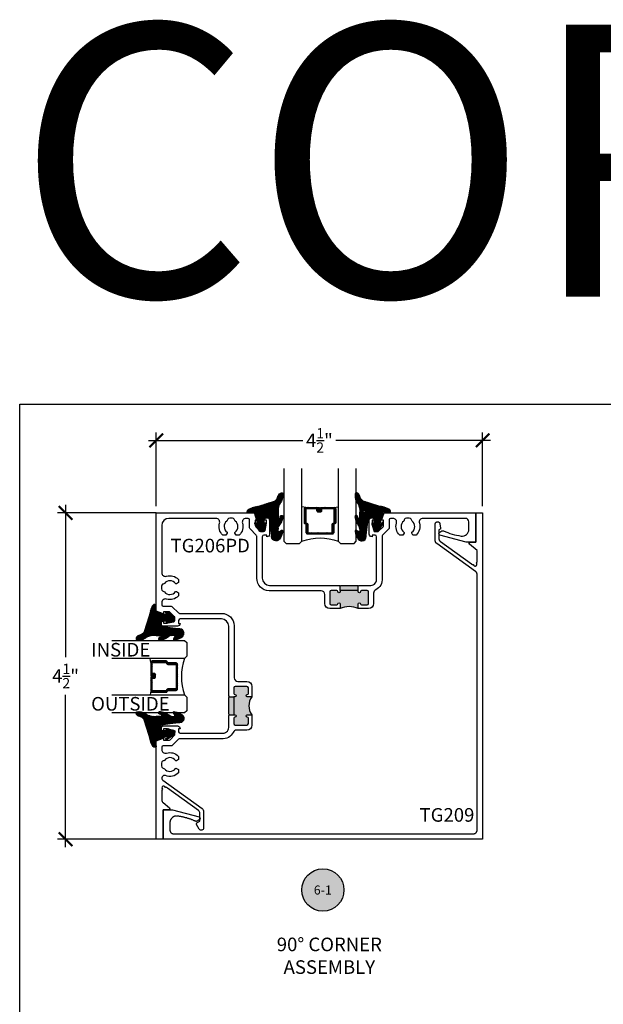
# Model space of a CAD drawing. Units: inches. Extents: x -40 to 144, y 506 to 550.
# Drawn here: x 74 to 82, y 536 to 549 of the extents above; entities that cross this region are included whole.
import ezdxf
from ezdxf.enums import TextEntityAlignment as Align

# ---------------------------------------------------------------- set-up
doc = ezdxf.new("R2010")
doc.units = ezdxf.units.IN
doc.header["$LTSCALE"] = 0.5
doc.header["$MEASUREMENT"] = 0
doc.layers.add('Arcadia-mview', color=6, linetype='Continuous', plot=False)
for name, color, linetype in [('Arcadia-Profile', 6, 'Continuous'), ('Arcadia-Shade', 8, 'Continuous'), ('Arcadia-Symb', 7, 'Continuous'), ('Arcadia-Symb-Text', 3, 'Continuous'), ('Arcadia-Text', 3, 'Continuous')]:
    doc.layers.add(name, color=color, linetype=linetype)
doc.styles.get("Standard").update_dxf_attribs({"font": 'ARIALN.TTF'})
doc.dimstyles.new('Arcadia-2', dxfattribs={"dimscale": 2, "dimtxt": 0.0938, "dimasz": 0.0938, "dimexe": 0.0546, "dimexo": 0.0469, "dimgap": 0.0469, "dimtad": 0, "dimtih": 1, "dimdec": 4, "dimzin": 3, "dimdsep": 46, "dimlunit": 4, "dimtxsty": 'Standard', "dimblk": 'ARCHTICK', "dimcen": 0.0469, "dimdle": 0.0546, "dimclrd": 256, "dimclre": 256, "dimclrt": 256, "dimadec": 0, "dimazin": 0, "dimtfac": 0.75, "dimtdec": 4, "dimtix": 1, "dimtmove": 2, "dimatfit": 3, "dimfxl": 1, "dimtolj": 1, "dimtzin": 3, "dimlwd": -3, "dimlwe": -3, "dimarcsym": 0})

# ---------------------------------------------------------------- blocks, each defined once
blk = doc.blocks.new('_ArchTick')
at = {"color": 0, "linetype": 'ByBlock', "lineweight": -3, "const_width": 0.15}
blk.add_lwpolyline([(-0.5, -0.5), (0.5, 0.5)], dxfattribs=at)
blk = doc.blocks.new('*D17')
at = {"lineweight": -3}
for p, q in [((76.009, 542.589), (76.009, 543.605)), ((80.509, 542.589), (80.509, 543.605)), ((75.9, 543.495), (78.031, 543.495)), ((80.618, 543.495), (78.487, 543.495))]:
    blk.add_line(p, q, dxfattribs=at)
at = {"layer": 'Defpoints', "color": 0, "lineweight": -3}
for p in [(80.509, 543.495), (76.009, 542.495), (80.509, 542.495)]:
    blk.add_point(p, dxfattribs=at)
at = {"lineweight": -3, "xscale": 0.1876, "yscale": 0.1876, "zscale": 0.1876, "rotation": 180}
blk.add_blockref('_ArchTick', (76.009, 543.495), dxfattribs=at)
at = {"lineweight": -3, "xscale": 0.1876, "yscale": 0.1876, "zscale": 0.1876}
blk.add_blockref('_ArchTick', (80.509, 543.495), dxfattribs=at)
at = {"lineweight": -3, "insert": (78.259, 543.495), "char_height": 0.1876, "attachment_point": 5}
blk.add_mtext('\\A1;4{\\H0.75x;\\S1/2;}"', dxfattribs=at)
blk = doc.blocks.new('*D18')
at = {"lineweight": -3}
for p, q in [((74.759, 542.605), (74.759, 540.504)), ((76.009, 542.495), (74.65, 542.495)), ((74.759, 537.887), (74.759, 539.987)), ((76.009, 537.996), (74.65, 537.996))]:
    blk.add_line(p, q, dxfattribs=at)
at = {"layer": 'Defpoints', "color": 0, "lineweight": -3}
for p in [(76.103, 542.495), (74.759, 537.996), (76.103, 537.996)]:
    blk.add_point(p, dxfattribs=at)
at = {"lineweight": -3, "xscale": 0.1876, "yscale": 0.1876, "zscale": 0.1876}
for p, rotation in [((74.759, 542.495), 90), ((74.759, 537.996), 270)]:
    blk.add_blockref('_ArchTick', p, dxfattribs=dict(at, rotation=rotation))
at = {"lineweight": -3, "insert": (74.759, 540.246), "char_height": 0.1876, "attachment_point": 5}
blk.add_mtext('\\A1;4{\\H0.75x;\\S1/2;}"', dxfattribs=at)
blk = doc.blocks.new('Keynote')
at = {"layer": 'Arcadia-Symb', "lineweight": -3}
h = blk.add_hatch(color=8, dxfattribs=at)
h.dxf.hatch_style = 1
edge = h.paths.add_edge_path()
edge.add_arc((0, 0), 0.1458, 0, 360)
at = {"layer": 'Defpoints', "lineweight": -3}
blk.add_circle((0, 0), 0.1458, dxfattribs=at)
at = {"layer": 'Arcadia-Symb-Text'}
blk.add_attdef('KEYNOTE_BUBBLE', text='', height=0.0938, dxfattribs=at).set_placement((0, 0), align=Align.MIDDLE_CENTER)
blk = doc.blocks.new('*U138')
at = {"layer": 'Arcadia-Shade', "lineweight": -3}
h = blk.add_hatch(dxfattribs=at)
h.set_pattern_fill('ANSI31', color=256, scale=0.1, style=0)
h.set_pattern_definition([(45, (-12.490091, -10.793534), (-0.008838835, 0.008838835), [])])
edge = h.paths.add_edge_path()
edge.add_line((0.499, 0.429), (0.523, 0.429))
edge.add_arc((0.523, 0.448), 0.0197, 270, 360)
edge.add_line((0.543, 0.448), (0.543, 0.473))
edge.add_line((0.543, 0.473), (0.523, 0.473))
edge.add_line((0.523, 0.473), (0.523, 0.448))
edge.add_line((0.523, 0.448), (0.499, 0.448))
edge.add_line((0.499, 0.448), (0.499, 0.476))
edge.add_arc((0.479, 0.476), 0.0197, 360, 450)
edge.add_line((0.479, 0.496), (0.304, 0.496))
edge.add_arc((0.304, 0.476), 0.0197, 90, 180)
edge.add_line((0.284, 0.476), (0.284, 0.286))
edge.add_arc((0.304, 0.286), 0.0197, 180, 245.4529)
edge.add_line((0.295, 0.268), (0.311, 0.261))
edge.add_line((0.311, 0.261), (0.311, 0.146))
edge.add_arc((0.331, 0.146), 0.0197, 180, 270)
edge.add_line((0.331, 0.126), (0.669, 0.126))
edge.add_arc((0.669, 0.146), 0.0197, 270, 360)
edge.add_line((0.689, 0.146), (0.689, 0.261))
edge.add_line((0.689, 0.261), (0.705, 0.268))
edge.add_arc((0.696, 0.286), 0.0197, 294.5471, 360)
edge.add_line((0.716, 0.286), (0.716, 0.476))
edge.add_arc((0.696, 0.476), 0.0197, 0, 90)
edge.add_line((0.696, 0.496), (0.521, 0.496))
edge.add_arc((0.521, 0.476), 0.0197, 90, 180)
edge.add_line((0.501, 0.476), (0.501, 0.452))
edge.add_line((0.501, 0.452), (0.521, 0.452))
edge.add_line((0.521, 0.452), (0.521, 0.476))
edge.add_line((0.521, 0.476), (0.696, 0.476))
edge.add_line((0.696, 0.476), (0.696, 0.286))
edge.add_line((0.696, 0.286), (0.68, 0.279))
edge.add_arc((0.689, 0.261), 0.0197, 114.5471, 180)
edge.add_line((0.669, 0.261), (0.669, 0.146))
edge.add_line((0.669, 0.146), (0.331, 0.146))
edge.add_line((0.331, 0.146), (0.331, 0.261))
edge.add_arc((0.311, 0.261), 0.0197, 0, 65.4529)
edge.add_line((0.32, 0.279), (0.304, 0.286))
edge.add_line((0.304, 0.286), (0.304, 0.476))
edge.add_line((0.304, 0.476), (0.479, 0.476))
edge.add_line((0.479, 0.476), (0.479, 0.448))
edge.add_arc((0.499, 0.448), 0.0197, 180, 270)
at = {"layer": 'Arcadia-Profile'}
for p, q in [((0, 0.031), (0, 1.031)), ((0.25, 1.031), (0.25, 0.031)), ((0.75, 0.031), (0.75, 1.031)), ((1, 1.031), (1, 0.031)), ((0.304, 0.496), (0.25, 0.505)), ((0.696, 0.496), (0.75, 0.505)), ((0.708, 0.27), (0.712, 0.274)), ((0.031, 0), (0, 0.031)), ((0.031, 0), (0, 0.031)), ((0.031, 0), (0, 0.031)), ((0.031, 0), (0, 0.031)), ((0.031, 0), (0, 0.031)), ((0.219, 0), (0.031, 0)), ((0.219, 0), (0.031, 0)), ((0.25, 0.031), (0.219, 0)), ((0.25, 0.031), (0.219, 0)), ((0.781, 0), (0.75, 0.031)), ((0.969, 0), (0.781, 0)), ((1, 0.031), (0.969, 0))]:
    blk.add_line(p, q, dxfattribs=at)
blk.add_lwpolyline([(0.499, 0.429), (0.523, 0.429, 0.414214), (0.543, 0.448), (0.543, 0.473), (0.523, 0.473), (0.523, 0.448), (0.499, 0.448), (0.499, 0.476, 0.414214), (0.479, 0.496), (0.304, 0.496, 0.414214), (0.284, 0.476), (0.284, 0.286, 0.293619), (0.295, 0.268), (0.311, 0.261), (0.311, 0.146, 0.414214), (0.331, 0.126), (0.669, 0.126, 0.414214), (0.689, 0.146), (0.689, 0.261), (0.705, 0.268, 0.293619), (0.716, 0.286), (0.716, 0.476, 0.414214), (0.696, 0.496), (0.521, 0.496, 0.414214), (0.501, 0.476), (0.501, 0.452), (0.521, 0.452), (0.521, 0.476), (0.696, 0.476), (0.696, 0.286), (0.68, 0.279, 0.293619), (0.669, 0.261), (0.669, 0.146), (0.331, 0.146), (0.331, 0.261, 0.293619), (0.32, 0.279), (0.304, 0.286), (0.304, 0.476), (0.479, 0.476), (0.479, 0.448, 0.414214)], format="xyb", close=True, dxfattribs=at)
blk.add_arc((0.5, -0.663), 0.737, 70.1835, 109.8165, dxfattribs=at)
blk = doc.blocks.new('VTL-TG')
at = {"layer": 'Arcadia-Shade', "lineweight": -3}
h = blk.add_hatch(dxfattribs=at)
h.set_pattern_fill('ANSI31', color=256, scale=0.1, angle=-90, style=0)
h.set_pattern_definition([(315, (0.11517, -0.230693), (0.00883883, 0.00883883), [])])
edge = h.paths.add_edge_path()
edge.add_arc((-0.292, -0.104), 0.375, 5.9, 28.3357)
edge.add_arc((0.004, 0.058), 0.0377, 24.7971, 114.6485)
edge.add_line((-0.012, 0.092), (0, 0))
edge.add_line((0, 0), (-0.231, -0.071))
edge.add_line((-0.231, -0.071), (-0.148, -0.026))
edge.add_arc((-0.154, -0.017), 0.01, 304.0359, 484.0359)
edge.add_line((-0.159, -0.009), (-0.267, -0.077))
edge.add_line((-0.267, -0.077), (-0.269, -0.13))
edge.add_line((-0.269, -0.13), (-0.166, -0.162))
edge.add_arc((-0.161, -0.153), 0.01, 240.8088, 420.8088)
edge.add_line((-0.156, -0.144), (-0.212, -0.13))
edge.add_line((-0.212, -0.13), (-0.086, -0.137))
edge.add_arc((-0.086, -0.147), 0.01, 0, 90, ccw=False)
edge.add_line((-0.076, -0.147), (-0.076, -0.187))
edge.add_arc((-0.101, -0.187), 0.025, -90, 0, ccw=False)
edge.add_line((-0.101, -0.212), (-0.319, -0.242))
edge.add_arc((-0.336, -0.302), 0.0622, 74.2135, 232.7827)
edge.add_arc((-0.202, -0.081), 0.32, 237.5778, 258.0066)
edge.add_arc((-0.263, -0.383), 0.012, 242.1988, 385.4218)
edge.add_line((-0.252, -0.378), (-0.269, -0.349))
edge.add_arc((-0.256, -0.342), 0.015, 90, 205.4218, ccw=False)
edge.add_line((-0.256, -0.327), (-0.222, -0.331))
edge.add_spline(control_points=[(-0.222, -0.331), (-0.217, -0.332), (-0.206, -0.334), (-0.195, -0.344), (-0.184, -0.348), (-0.18, -0.351), (-0.178, -0.352)], knot_values=[0, 0, 0, 0, 0.016183, 0.032854, 0.043903, 0.049112, 0.049112, 0.049112, 0.049112], degree=3, periodic=0)
edge.add_spline(control_points=[(-0.178, -0.352), (-0.178, -0.353), (-0.175, -0.356), (-0.168, -0.359), (-0.159, -0.369), (-0.14, -0.374), (-0.124, -0.381), (-0.108, -0.387), (-0.094, -0.39), (-0.081, -0.394), (-0.07, -0.394), (-0.062, -0.396), (-0.057, -0.394), (-0.053, -0.394), (-0.05, -0.39), (-0.047, -0.385), (-0.048, -0.379), (-0.048, -0.372), (-0.051, -0.366), (-0.059, -0.36), (-0.072, -0.359), (-0.084, -0.355), (-0.089, -0.35), (-0.091, -0.349)], knot_values=[0, 0, 0, 0, 0.004027, 0.009774, 0.023228, 0.044337, 0.064999, 0.078825, 0.093622, 0.108418, 0.118683, 0.127881, 0.131119, 0.134931, 0.139743, 0.144552, 0.151353, 0.15742, 0.164327, 0.171398, 0.186983, 0.201502, 0.208169, 0.208169, 0.208169, 0.208169], degree=3, periodic=0)
edge.add_arc((-0.077, -0.345), 0.0141, 80.497, 196.4765, ccw=False)
edge.add_line((-0.075, -0.331), (-0.015, -0.331))
edge.add_arc((0.015, -0.549), 0.22, 67.0591, 97.9261, ccw=False)
edge.add_spline(control_points=[(0.101, -0.346), (0.112, -0.354), (0.14, -0.374), (0.187, -0.392), (0.227, -0.396), (0.273, -0.392), (0.258, -0.355), (0.233, -0.33), (0.184, -0.324), (0.161, -0.295), (0.15, -0.281)], knot_values=[0, 0, 0, 0, 0.041878, 0.103281, 0.143074, 0.175155, 0.205203, 0.231044, 0.285688, 0.338416, 0.338416, 0.338416, 0.338416], degree=3, periodic=0)
edge.add_line((0.15, -0.281), (0.081, -0.066))
h.paths.add_polyline_path([(0.018, -0.269, -1), (-0.005, -0.269, -1)], flags=16)
at = {"layer": 'Arcadia-Profile'}
for points in [[(-0.222, -0.331), (-0.222, -0.331), (-0.256, -0.327, 0.551016), (-0.269, -0.349), (-0.252, -0.378, -0.721375), (-0.268, -0.394, -0.089374), (-0.373, -0.351, -0.828516), (-0.319, -0.242), (-0.101, -0.212, 0.414214), (-0.076, -0.187), (-0.076, -0.147, 0.414214), (-0.086, -0.137), (-0.212, -0.13), (-0.156, -0.144, -1), (-0.166, -0.162), (-0.269, -0.13), (-0.267, -0.077), (-0.159, -0.009, -1), (-0.148, -0.026), (-0.231, -0.071), (0, 0), (-0.012, 0.092, -0.413454), (0.038, 0.074, -0.098208), (0.081, -0.066), (0.15, -0.281)], [(-0.222, -0.331), (-0.222, -0.331), (-0.256, -0.327, 0.551016), (-0.269, -0.349), (-0.252, -0.378, -0.721375), (-0.268, -0.394, -0.089374), (-0.373, -0.351, -0.828516), (-0.319, -0.242), (-0.101, -0.212, 0.414214), (-0.076, -0.187), (-0.076, -0.147, 0.414214), (-0.086, -0.137), (-0.212, -0.13), (-0.156, -0.144, -1), (-0.166, -0.162), (-0.269, -0.13), (-0.267, -0.077), (-0.159, -0.009, -1), (-0.148, -0.026), (-0.231, -0.071), (0, 0), (-0.012, 0.092, -0.413454), (0.038, 0.074, -0.098208), (0.081, -0.066), (0.15, -0.281)], [(0.101, -0.346, 0.135503), (-0.015, -0.331), (-0.075, -0.331, 0.554192), (-0.091, -0.349)], [(0.101, -0.346, 0.135503), (-0.015, -0.331), (-0.075, -0.331, 0.554192), (-0.091, -0.349)]]:
    blk.add_lwpolyline(points, format="xyb", dxfattribs=at)
blk.add_circle((0.006, -0.269), 0.0119, dxfattribs=at)
blk.add_circle((0.006, -0.269), 0.0119, dxfattribs=at)
for points, knots in [([(-0.222, -0.331), (-0.217, -0.332), (-0.206, -0.334), (-0.195, -0.344), (-0.184, -0.348), (-0.18, -0.351), (-0.178, -0.352)], [0, 0, 0, 0, 0.01618264, 0.03285407, 0.04390314, 0.04911231, 0.04911231, 0.04911231, 0.04911231]), ([(-0.091, -0.349), (-0.089, -0.35), (-0.084, -0.355), (-0.072, -0.359), (-0.059, -0.36), (-0.051, -0.366), (-0.048, -0.372), (-0.048, -0.379), (-0.047, -0.385), (-0.05, -0.39), (-0.053, -0.394), (-0.057, -0.394), (-0.062, -0.396), (-0.07, -0.394), (-0.081, -0.394), (-0.094, -0.39), (-0.108, -0.387), (-0.124, -0.381), (-0.14, -0.374), (-0.159, -0.369), (-0.168, -0.359), (-0.175, -0.356), (-0.178, -0.353), (-0.178, -0.352)], [0, 0, 0, 0, 0.0066678, 0.0211863, 0.0367714, 0.0438428, 0.0507496, 0.0568165, 0.0636173, 0.0684269, 0.0732381, 0.0770501, 0.0802885, 0.0894861, 0.0997512, 0.1145477, 0.1293446, 0.1431706, 0.1638325, 0.1849419, 0.1983954, 0.2041422, 0.2081695, 0.2081695, 0.2081695, 0.2081695]), ([(0.15, -0.281), (0.161, -0.295), (0.184, -0.324), (0.233, -0.33), (0.258, -0.355), (0.273, -0.392), (0.227, -0.396), (0.187, -0.392), (0.14, -0.374), (0.112, -0.354), (0.101, -0.346)], [0, 0, 0, 0, 0.0527274, 0.1073714, 0.1332132, 0.1632606, 0.1953422, 0.2351345, 0.2965383, 0.3384158, 0.3384158, 0.3384158, 0.3384158])]:
    blk.add_open_spline(points, degree=3, knots=knots, dxfattribs=at)

msp = doc.modelspace()

# ---------------------------------------------------------------- hatches: boundary and pattern name
at = {"layer": 'Arcadia-Profile', "lineweight": -3}
h = msp.add_hatch(color=256, dxfattribs=at)
h.paths.add_polyline_path([(78.54346, 541.42537), (78.54346, 541.40987, -1), (78.51246, 541.40987), (78.51246, 541.41037, 0.41421356), (78.49746, 541.42537), (78.42246, 541.42536, 0.41421356), (78.40246, 541.40536), (78.40247, 541.24536, 0.41421356), (78.42247, 541.22536), (78.49747, 541.22537, 0.41910449), (78.51247, 541.24061, -1.00822976), (78.54347, 541.24087), (78.54347, 541.17537, -0.22107624), (78.79347, 541.17537), (78.79347, 541.24087, -1), (78.82447, 541.24087), (78.82447, 541.24037, 0.41421356), (78.83947, 541.22537), (78.91447, 541.22537, 0.41421356), (78.93447, 541.24537), (78.93446, 541.40537, 0.41421356), (78.91446, 541.42537), (78.83946, 541.42537, 0.41910449), (78.82446, 541.41012, -1.00822976), (78.79346, 541.40987), (78.79346, 541.42537)])
h.paths.add_polyline_path([(78.55346, 541.49537), (78.54346, 541.48537), (78.54346, 541.42537), (78.79346, 541.42537), (78.79346, 541.48537), (78.78346, 541.49537)])
h = msp.add_hatch(color=256, dxfattribs=at)
h.paths.add_polyline_path([(77.09871, 540.10161, 0.41421356), (77.07871, 540.08161), (77.07871, 540.00661, 0.41910449), (77.09395, 539.99161, -1.00822976), (77.09421, 539.96061), (77.07871, 539.96061), (77.07871, 539.71061), (77.09421, 539.71061, -1), (77.09421, 539.67961), (77.09371, 539.67961, 0.41421356), (77.07871, 539.66461), (77.0787, 539.58961, 0.41421356), (77.0987, 539.56961), (77.2587, 539.56961, 0.41421356), (77.2787, 539.58961), (77.27871, 539.66461, 0.41910449), (77.26346, 539.67961, -1.00822976), (77.26321, 539.71061), (77.32871, 539.71061, -0.34299695), (77.32871, 539.96061), (77.26321, 539.96061, -1), (77.26321, 539.99161), (77.26371, 539.99161, 0.41421356), (77.27871, 540.00661), (77.27871, 540.08161, 0.41421356), (77.25871, 540.10161)])
h.paths.add_polyline_path([(77.01871, 539.96061), (77.00871, 539.95061), (77.00871, 539.72061), (77.01871, 539.71061), (77.07871, 539.71061), (77.07871, 539.96061)])

# ---------------------------------------------------------------- linework, layer by layer
at = {"layer": 'Arcadia-mview', "lineweight": -3}
msp.add_lwpolyline([(74.12653, 543.99542), (106.12653, 543.99542), (106.12653, 506.67709), (74.12653, 506.67709)], close=True, dxfattribs=at)
at = {"layer": 'Arcadia-Profile', "lineweight": -3}
for p, q in [((78.54346, 541.42537), (78.54346, 541.48537)), ((78.79346, 541.42537), (78.79346, 541.48537)), ((77.01871, 539.96061), (77.07871, 539.96061)), ((77.01871, 539.71061), (77.07871, 539.71061))]:
    msp.add_line(p, q, dxfattribs=at)
at = {"layer": 'Arcadia-Profile'}
msp.add_lwpolyline([(79.53385, 542.22997, 0.50431226), (79.53654, 542.38273, -0.17273643), (79.52873, 542.39859, 0.27553089), (79.51505, 542.41646, 0.1620406), (79.44241, 542.41646, 0.29100784), (79.42873, 542.39749, -0.21785157), (79.4209, 542.38272, 0.50425889), (79.42361, 542.22997, -0.38654467), (79.42647, 542.21683), (79.40945, 542.18735), (79.36548, 542.18735, -0.28402687), (79.32074, 542.35494, 0.50268489), (79.27288, 542.41937), (79.24012, 542.41937, 0.41421356), (79.22012, 542.39937), (79.22012, 542.2876, -0.19902026), (79.21426, 542.27345), (79.12804, 542.18731, 0.19902026), (79.12218, 542.17316), (79.12219, 541.59537, -0.31782551), (79.03493, 541.43335, 0.30100586), (79.00446, 541.38732), (79.00447, 541.24537, -0.41421356), (78.93447, 541.17537), (78.79347, 541.17537), (78.79347, 541.24087, -1), (78.82447, 541.24087), (78.82447, 541.24037, 0.41421356), (78.83947, 541.22537), (78.91447, 541.22537, 0.41421356), (78.93447, 541.24537), (78.93446, 541.40537, 0.41421356), (78.91446, 541.42537), (78.83946, 541.42537, 0.41421356), (78.82446, 541.41037), (78.82446, 541.40987, -1), (78.79346, 541.40987), (78.79346, 541.42537), (78.54346, 541.42537), (78.54346, 541.40987, -1), (78.51246, 541.40987), (78.51246, 541.41037, 0.41421356), (78.49746, 541.42537), (78.42246, 541.42536, 0.41421356), (78.40246, 541.40536), (78.40247, 541.24536, 0.41421356), (78.42247, 541.22536), (78.49747, 541.22537, 0.41421356), (78.51247, 541.24037), (78.51247, 541.24087, -1), (78.54347, 541.24087), (78.54347, 541.17537), (78.40247, 541.17536, -0.41421356), (78.33247, 541.24536), (78.33246, 541.36936, 0.41421356), (78.28246, 541.41936), (77.56464, 541.41936, -0.40336268), (77.39506, 541.59535), (77.39505, 542.16749), (77.39466, 542.16749), (77.39466, 542.17314, 0.19902026), (77.3888, 542.18729), (77.30258, 542.27343, -0.19902026), (77.29672, 542.28758), (77.29672, 542.39935, 0.41421356), (77.27671, 542.41935), (77.24565, 542.41935, 0.50275383), (77.19777, 542.35493, -0.28401025), (77.15303, 542.18735), (77.10906, 542.18735), (77.09204, 542.21683, -0.3209002), (77.0949, 542.22997, 0.50431226), (77.09759, 542.38273, -0.17273643), (77.08978, 542.39859, 0.27553089), (77.0761, 542.41646, 0.1620406), (77.00346, 542.41646, 0.29100784), (76.98978, 542.39749, -0.21785157), (76.98195, 542.38272, 0.50425889), (76.98466, 542.22997, -0.38654467), (76.98752, 542.21683), (76.9705, 542.18735), (76.92653, 542.18735, -0.28400206), (76.88179, 542.35493, 0.5027345), (76.83391, 542.41935), (76.18472, 542.41934, 0.41421031), (76.08472, 542.31934), (76.08473, 541.67016, 0.5027345), (76.14915, 541.62229, -0.28400206), (76.31673, 541.57754), (76.31673, 541.53358), (76.28725, 541.51656, -0.38654467), (76.2741, 541.51942, 0.50425889), (76.12135, 541.52212, -0.21785157), (76.10659, 541.5143, 0.29100784), (76.08761, 541.50061, 0.1620406), (76.08761, 541.42798, 0.27553089), (76.10549, 541.4143, -0.17273643), (76.12134, 541.40648, 0.50431226), (76.2741, 541.40918, -0.3209002), (76.28725, 541.41203), (76.31673, 541.39501), (76.31673, 541.35105, -0.28401025), (76.14914, 541.30631, 0.50275383), (76.08472, 541.25843), (76.08472, 541.22736, 0.41421356), (76.10472, 541.20736), (76.21649, 541.20736, -0.19902026), (76.23064, 541.20149), (76.31679, 541.11528, 0.19902026), (76.33093, 541.10941), (76.33659, 541.10941), (76.33659, 541.10902), (76.90872, 541.10901, -0.40336268), (77.08472, 540.93944), (77.08471, 540.22161, 0.41421356), (77.13471, 540.17161), (77.25871, 540.17161, -0.41421356), (77.32871, 540.10161), (77.32871, 539.96061), (77.26321, 539.96061, -1), (77.26321, 539.99161), (77.26371, 539.99161, 0.41421356), (77.27871, 540.00661), (77.27871, 540.08161, 0.41421356), (77.25871, 540.10161), (77.09871, 540.10161, 0.41421356), (77.07871, 540.08161), (77.07871, 540.00661, 0.41421356), (77.09371, 539.99161), (77.09421, 539.99161, -1), (77.09421, 539.96061), (77.07871, 539.96061), (77.07871, 539.71061), (77.09421, 539.71061, -1), (77.09421, 539.67961), (77.09371, 539.67961, 0.41421356), (77.07871, 539.66461), (77.0787, 539.58961, 0.41421356), (77.0987, 539.56961), (77.2587, 539.56961, 0.41421356), (77.2787, 539.58961), (77.27871, 539.66461, 0.41421356), (77.26371, 539.67961), (77.26321, 539.67961, -1), (77.26321, 539.71061), (77.32871, 539.71061), (77.3287, 539.56961, -0.41421356), (77.2587, 539.49961), (77.11675, 539.49961, 0.30100586), (77.07072, 539.46914, -0.31782551), (76.9087, 539.38189), (76.33092, 539.38189, 0.19902026), (76.31677, 539.37603), (76.23062, 539.28981, -0.19902026), (76.21647, 539.28395), (76.1047, 539.28395, 0.41421356), (76.0847, 539.26395), (76.08471, 539.23119, 0.50268489), (76.14913, 539.18333, -0.28402687), (76.31673, 539.13859), (76.31673, 539.09463), (76.28725, 539.07761, -0.38654467), (76.2741, 539.08047, 0.50425889), (76.12135, 539.08317, -0.21785157), (76.10659, 539.07535, 0.29100784), (76.08761, 539.06166, 0.1620406), (76.08761, 538.98903, 0.27553089), (76.10549, 538.97535, -0.17273643), (76.12134, 538.96753, 0.50431226), (76.2741, 538.97023, -0.3209002), (76.28725, 538.97308), (76.31673, 538.95606), (76.31673, 538.9121, -0.30833097), (76.13522, 538.87224, 0.88535254), (76.09999, 538.80827), (76.64121, 538.41785, -0.24097539), (76.66195, 538.3773), (76.66195, 538.15073, -0.7674656), (76.60224, 538.13473), (76.56443, 538.20022, -0.4142051), (76.56992, 538.22071), (76.61184, 538.24491), (76.61184, 538.35165, 0.24097539), (76.59109, 538.3922), (76.16397, 538.70031, 0.14921837), (76.13634, 538.70974, 1.29099445), (76.09324, 538.68768, 0.14921837), (76.08472, 538.65976), (76.08472, 538.53885, 0.22297512), (76.10277, 538.50039), (76.19112, 538.42699, -0.66817864), (76.18051, 538.40139), (76.18051, 538.40137), (76.10272, 538.40134), (76.10272, 537.99539), (76.00872, 537.99539), (76.00872, 539.35293), (76.1112, 539.38895), (76.1112, 539.35995), (76.1829, 539.35995, 0.19891237), (76.20058, 539.36727), (76.2672, 539.43395), (76.2672, 539.4759, 0.35411857), (76.25136, 539.49546), (76.1492, 539.5179), (76.1112, 539.5179), (76.1112, 539.4889), (76.0992, 539.4889, -0.41421356), (76.0792, 539.5089), (76.0792, 539.5379, -0.41421356), (76.0992, 539.5579), (76.3012, 539.5579, -0.41421356), (76.3392, 539.51989), (76.3172, 539.51989), (76.3172, 539.47789, 0.41421356), (76.3372, 539.45789), (76.9087, 539.45789, 0.45742236), (77.0087, 539.53789), (77.00871, 539.70061), (77.01871, 539.71061), (77.00871, 539.72061), (77.00871, 539.95061), (77.01871, 539.96061), (77.00871, 539.97061), (77.00872, 540.93289, 0.41421356), (76.90872, 541.03289), (76.33722, 541.03285, 0.41421356), (76.31722, 541.01285), (76.31722, 540.97085), (76.33922, 540.97085, -0.41421356), (76.30121, 540.93285), (76.09922, 540.93285, -0.41421356), (76.07922, 540.95285), (76.07922, 540.98185, -0.41421356), (76.09922, 541.00185), (76.11122, 541.00185), (76.11122, 540.97285), (76.14922, 540.97285), (76.25138, 540.99529, 0.35411857), (76.26722, 541.01485), (76.26722, 541.0568), (76.2006, 541.12348, 0.19891237), (76.18292, 541.1308), (76.11122, 541.1308), (76.11122, 541.1018), (76.00872, 541.13783), (76.00872, 542.49535), (77.36624, 542.49535), (77.40227, 542.39285), (77.37327, 542.39285), (77.37327, 542.32115, 0.19891237), (77.3806, 542.30348), (77.44727, 542.23685), (77.48922, 542.23685, 0.35411857), (77.50879, 542.2527), (77.53122, 542.35486), (77.53122, 542.39286), (77.50222, 542.39285), (77.50222, 542.40485, -0.41421356), (77.52222, 542.42485), (77.55122, 542.42486, -0.41421356), (77.57122, 542.40486), (77.57122, 542.20286, -0.41421356), (77.53322, 542.16486), (77.53322, 542.18686), (77.49122, 542.18685, 0.41421356), (77.47122, 542.16685), (77.47118, 541.59535, 0.41421356), (77.57118, 541.49536), (78.53346, 541.49537), (78.54346, 541.48537), (78.55346, 541.49537), (78.78346, 541.49537), (78.79346, 541.48537), (78.80346, 541.49537), (78.96619, 541.49537, 0.45742236), (79.04619, 541.59537), (79.04618, 542.16687, 0.41421356), (79.02618, 542.18687), (78.98418, 542.18687), (78.98418, 542.16487, -0.41421356), (78.94617, 542.20288), (78.94617, 542.40487, -0.41421356), (78.96617, 542.42487), (78.99517, 542.42487, -0.41421356), (79.01517, 542.40487), (79.01517, 542.39287), (78.98617, 542.39287), (78.98617, 542.35487), (79.00861, 542.25271, 0.35411857), (79.02817, 542.23687), (79.07012, 542.23687), (79.1368, 542.3035, 0.19891237), (79.14412, 542.32117), (79.14412, 542.39287), (79.11512, 542.39287), (79.15115, 542.49537), (80.41472, 542.49539), (80.41472, 542.0897), (80.29472, 542.08965, -0.06368168), (80.28214, 542.09126), (79.91771, 542.18622, -0.58052289), (79.91726, 542.22972), (79.94568, 542.24617, -0.23185912), (79.9702, 542.2465), (79.97016, 542.24652, 0.07255708), (80.21216, 542.17612, 0.46104658), (80.31972, 542.26798), (80.31972, 542.3699, 0.41421356), (80.26972, 542.4199), (79.68454, 542.41939, 0.50253512), (79.63671, 542.35497, -0.28406437), (79.59198, 542.18735), (79.54801, 542.18735), (79.53099, 542.21683, -0.3209002)], format="xyb", close=True, dxfattribs=at)
msp.add_lwpolyline([(80.50872, 542.49539), (80.50872, 537.99575), (76.10272, 537.99606), (76.10272, 538.40139), (76.22272, 538.40144), (76.22314, 538.40143), (76.22357, 538.40143), (76.22399, 538.40142), (76.22442, 538.40141), (76.22484, 538.40139), (76.22526, 538.40137), (76.22569, 538.40135), (76.22611, 538.40132), (76.22653, 538.40129), (76.22696, 538.40126), (76.22738, 538.40122), (76.2278, 538.40118), (76.22822, 538.40113), (76.22864, 538.40109), (76.22906, 538.40103), (76.22948, 538.40098), (76.2299, 538.40092), (76.23032, 538.40086), (76.23074, 538.40079), (76.23116, 538.40072), (76.23158, 538.40065), (76.23199, 538.40057), (76.23241, 538.40049), (76.23283, 538.40041), (76.23324, 538.40032), (76.23365, 538.40023), (76.23407, 538.40014), (76.23448, 538.40004), (76.23489, 538.39994), (76.2353, 538.39983), (76.59973, 538.30487), (76.60123, 538.30396), (76.60267, 538.30295), (76.60403, 538.30184), (76.60531, 538.30064), (76.6065, 538.29935), (76.6076, 538.29798), (76.6086, 538.29654), (76.6095, 538.29503), (76.61029, 538.29346), (76.61097, 538.29184), (76.61153, 538.29017), (76.61198, 538.28847), (76.6123, 538.28675), (76.6125, 538.285), (76.61258, 538.28325), (76.61254, 538.28149), (76.61237, 538.27975), (76.61209, 538.27801), (76.61168, 538.2763), (76.61115, 538.27463), (76.61051, 538.273), (76.60975, 538.27141), (76.60888, 538.26988), (76.60791, 538.26842), (76.60684, 538.26703), (76.60568, 538.26571), (76.60442, 538.26448), (76.60308, 538.26335), (76.60167, 538.26231), (76.60018, 538.26137), (76.57177, 538.24491), (76.571, 538.24454), (76.57023, 538.24419), (76.56945, 538.24387), (76.56866, 538.24357), (76.56786, 538.24329), (76.56705, 538.24304), (76.56624, 538.24282), (76.56541, 538.24261), (76.56459, 538.24244), (76.56375, 538.24228), (76.56292, 538.24216), (76.56207, 538.24206), (76.56123, 538.24198), (76.56039, 538.24193), (76.55954, 538.24191), (76.55869, 538.24191), (76.55785, 538.24194), (76.557, 538.24199), (76.55616, 538.24207), (76.55532, 538.24217), (76.55448, 538.2423), (76.55365, 538.24246), (76.55282, 538.24264), (76.552, 538.24284), (76.55119, 538.24307), (76.55038, 538.24333), (76.54958, 538.24361), (76.54879, 538.24391), (76.54801, 538.24424), (76.54724, 538.24459), (76.54728, 538.24457), (76.53959, 538.24803), (76.53187, 538.25142), (76.52412, 538.25473), (76.51634, 538.25797), (76.50852, 538.26113), (76.50068, 538.26422), (76.4928, 538.26723), (76.4849, 538.27016), (76.47697, 538.27302), (76.46901, 538.2758), (76.46102, 538.27851), (76.45301, 538.28113), (76.44498, 538.28368), (76.43692, 538.28615), (76.42883, 538.28855), (76.42073, 538.29086), (76.4126, 538.2931), (76.40445, 538.29526), (76.39628, 538.29734), (76.38809, 538.29934), (76.37988, 538.30126), (76.37166, 538.3031), (76.36341, 538.30487), (76.35515, 538.30655), (76.34688, 538.30815), (76.33858, 538.30968), (76.33028, 538.31112), (76.32196, 538.31248), (76.31363, 538.31376), (76.30528, 538.31497), (76.29997, 538.31565), (76.29463, 538.31603), (76.28927, 538.3161), (76.28392, 538.31586), (76.27859, 538.31532), (76.2733, 538.31447), (76.26807, 538.31331), (76.26292, 538.31186), (76.25786, 538.31011), (76.2529, 538.30808), (76.24807, 538.30576), (76.24339, 538.30316), (76.23886, 538.30031), (76.2345, 538.29719), (76.23033, 538.29383), (76.22636, 538.29024), (76.2226, 538.28642), (76.21907, 538.2824), (76.21577, 538.27817), (76.21273, 538.27377), (76.20994, 538.26919), (76.20742, 538.26447), (76.20518, 538.2596), (76.20322, 538.25462), (76.20155, 538.24953), (76.20018, 538.24435), (76.19911, 538.2391), (76.19834, 538.2338), (76.19788, 538.22847), (76.19772, 538.22311), (76.19772, 538.12119), (76.19779, 538.11858), (76.198, 538.11597), (76.19834, 538.11337), (76.19881, 538.1108), (76.19943, 538.10825), (76.20017, 538.10574), (76.20104, 538.10327), (76.20204, 538.10086), (76.20317, 538.09849), (76.20442, 538.09619), (76.20579, 538.09396), (76.20727, 538.0918), (76.20886, 538.08973), (76.21056, 538.08774), (76.21237, 538.08584), (76.21427, 538.08403), (76.21626, 538.08233), (76.21833, 538.08074), (76.22049, 538.07926), (76.22272, 538.07789), (76.22502, 538.07664), (76.22738, 538.07551), (76.2298, 538.07451), (76.23227, 538.07364), (76.23478, 538.0729), (76.23733, 538.07228), (76.2399, 538.07181), (76.2425, 538.07147), (76.2451, 538.07126), (76.24772, 538.07119), (80.38272, 538.07119), (80.38534, 538.07126), (80.38795, 538.07147), (80.39054, 538.07181), (80.39312, 538.07228), (80.39566, 538.0729), (80.39817, 538.07364), (80.40064, 538.07451), (80.40306, 538.07551), (80.40542, 538.07664), (80.40772, 538.07789), (80.40995, 538.07926), (80.41211, 538.08074), (80.41419, 538.08233), (80.41618, 538.08403), (80.41808, 538.08584), (80.41988, 538.08774), (80.42158, 538.08973), (80.42317, 538.0918), (80.42466, 538.09396), (80.42602, 538.09619), (80.42727, 538.09849), (80.4284, 538.10086), (80.4294, 538.10327), (80.43027, 538.10574), (80.43102, 538.10825), (80.43163, 538.1108), (80.43211, 538.11337), (80.43245, 538.11597), (80.43265, 538.11858), (80.43272, 538.12119), (80.43272, 541.64622), (80.4327, 541.6478), (80.43262, 541.64937), (80.4325, 541.65095), (80.43232, 541.65251), (80.4321, 541.65407), (80.43183, 541.65563), (80.43151, 541.65717), (80.43114, 541.6587), (80.43072, 541.66022), (80.43026, 541.66173), (80.42974, 541.66322), (80.42919, 541.66469), (80.42858, 541.66615), (80.42793, 541.66758), (80.42723, 541.669), (80.42649, 541.67039), (80.42571, 541.67176), (80.42488, 541.6731), (80.42402, 541.67442), (80.42311, 541.6757), (80.42216, 541.67696), (80.42117, 541.67819), (80.42014, 541.67939), (80.41908, 541.68055), (80.41798, 541.68168), (80.41684, 541.68277), (80.41567, 541.68383), (80.41447, 541.68485), (80.41324, 541.68583), (80.41197, 541.68677), (79.87624, 542.07324), (79.87497, 542.07418), (79.87374, 542.07516), (79.87254, 542.07618), (79.87137, 542.07724), (79.87023, 542.07834), (79.86913, 542.07946), (79.86807, 542.08063), (79.86704, 542.08182), (79.86605, 542.08305), (79.8651, 542.08431), (79.8642, 542.0856), (79.86333, 542.08691), (79.8625, 542.08826), (79.86172, 542.08962), (79.86098, 542.09102), (79.86028, 542.09243), (79.85963, 542.09387), (79.85902, 542.09532), (79.85847, 542.0968), (79.85795, 542.09829), (79.85749, 542.09979), (79.85707, 542.10131), (79.8567, 542.10285), (79.85638, 542.10439), (79.85611, 542.10594), (79.85589, 542.1075), (79.85571, 542.10907), (79.85559, 542.11064), (79.85551, 542.11221), (79.85549, 542.11379), (79.85549, 542.34035), (79.85564, 542.34351), (79.85611, 542.34663), (79.85688, 542.3497), (79.85795, 542.35267), (79.85931, 542.35553), (79.86094, 542.35823), (79.86283, 542.36076), (79.86497, 542.3631), (79.86732, 542.36521), (79.86987, 542.36707), (79.87259, 542.36868), (79.87545, 542.37001), (79.87844, 542.37106), (79.88151, 542.3718), (79.88464, 542.37224), (79.8878, 542.37236), (79.89095, 542.37218), (79.89407, 542.37168), (79.89713, 542.37088), (79.90009, 542.36978), (79.90293, 542.36839), (79.90562, 542.36673), (79.90813, 542.36481), (79.91044, 542.36266), (79.91253, 542.36029), (79.91437, 542.35772), (79.91595, 542.35498), (79.91726, 542.3521), (79.91827, 542.34911), (79.91898, 542.34603), (79.92978, 542.28603), (79.92988, 542.28542), (79.92995, 542.28481), (79.93, 542.2842), (79.93002, 542.28359), (79.93002, 542.28298), (79.92999, 542.28237), (79.92993, 542.28176), (79.92986, 542.28115), (79.92975, 542.28055), (79.92962, 542.27995), (79.92947, 542.27935), (79.9293, 542.27877), (79.9291, 542.27819), (79.92887, 542.27762), (79.92863, 542.27706), (79.92836, 542.27651), (79.92807, 542.27597), (79.92775, 542.27544), (79.92742, 542.27493), (79.92706, 542.27443), (79.92669, 542.27394), (79.92629, 542.27347), (79.92588, 542.27302), (79.92545, 542.27259), (79.925, 542.27217), (79.92453, 542.27177), (79.92405, 542.27139), (79.92356, 542.27104), (79.92304, 542.2707), (79.92252, 542.27038), (79.90561, 542.26062), (79.90561, 542.13943), (79.90563, 542.13786), (79.90571, 542.13628), (79.90583, 542.13471), (79.906, 542.13315), (79.90623, 542.13159), (79.9065, 542.13003), (79.90682, 542.12849), (79.90719, 542.12696), (79.90761, 542.12544), (79.90807, 542.12393), (79.90858, 542.12244), (79.90914, 542.12097), (79.90975, 542.11951), (79.9104, 542.11807), (79.9111, 542.11666), (79.91184, 542.11527), (79.91262, 542.1139), (79.91345, 542.11256), (79.91431, 542.11124), (79.91522, 542.10995), (79.91617, 542.1087), (79.91716, 542.10747), (79.91819, 542.10627), (79.91925, 542.10511), (79.92035, 542.10398), (79.92149, 542.10289), (79.92266, 542.10183), (79.92386, 542.10081), (79.92509, 542.09983), (79.92636, 542.09888), (80.35347, 541.79077), (80.35428, 541.79021), (80.35509, 541.78965), (80.35592, 541.78911), (80.35676, 541.78859), (80.35761, 541.78809), (80.35847, 541.7876), (80.35934, 541.78713), (80.36021, 541.78668), (80.3611, 541.78624), (80.36199, 541.78582), (80.3629, 541.78542), (80.36381, 541.78504), (80.36473, 541.78468), (80.36565, 541.78433), (80.36658, 541.784), (80.36752, 541.78369), (80.36846, 541.7834), (80.36941, 541.78313), (80.37037, 541.78288), (80.37133, 541.78264), (80.37229, 541.78243), (80.37326, 541.78223), (80.37423, 541.78205), (80.3752, 541.78189), (80.37618, 541.78175), (80.37716, 541.78164), (80.37814, 541.78154), (80.37913, 541.78145), (80.38011, 541.78139), (80.3811, 541.78135), (80.38194, 541.77843), (80.38313, 541.77564), (80.38465, 541.77301), (80.38648, 541.77058), (80.38859, 541.7684), (80.39095, 541.76648), (80.39352, 541.76487), (80.39627, 541.76358), (80.39916, 541.76263), (80.40213, 541.76204), (80.40516, 541.76182), (80.4082, 541.76196), (80.41119, 541.76247), (80.4141, 541.76334), (80.41688, 541.76456), (80.4195, 541.7661), (80.42191, 541.76795), (80.42407, 541.77008), (80.42596, 541.77246), (80.42755, 541.77505), (80.42882, 541.77781), (80.42974, 541.7807), (80.4303, 541.78369), (80.4305, 541.78672), (80.43032, 541.78975), (80.42978, 541.79274), (80.42889, 541.79564), (80.42764, 541.79841), (80.42607, 541.80101), (80.4242, 541.8034), (80.42474, 541.80423), (80.42527, 541.80506), (80.42578, 541.80591), (80.42627, 541.80676), (80.42675, 541.80763), (80.42721, 541.8085), (80.42765, 541.80939), (80.42808, 541.81028), (80.42848, 541.81118), (80.42887, 541.81208), (80.42924, 541.813), (80.4296, 541.81392), (80.42993, 541.81485), (80.43025, 541.81579), (80.43054, 541.81673), (80.43082, 541.81768), (80.43108, 541.81863), (80.43132, 541.81959), (80.43155, 541.82055), (80.43175, 541.82151), (80.43193, 541.82248), (80.4321, 541.82346), (80.43224, 541.82443), (80.43237, 541.82541), (80.43248, 541.8264), (80.43257, 541.82738), (80.43263, 541.82836), (80.43268, 541.82935), (80.43271, 541.83034), (80.43272, 541.83133), (80.43272, 541.97539), (80.32633, 542.06378), (80.32553, 542.06465), (80.3248, 542.06557), (80.32415, 542.06655), (80.32357, 542.06758), (80.32308, 542.06865), (80.32267, 542.06975), (80.32235, 542.07089), (80.32212, 542.07204), (80.32198, 542.07321), (80.32193, 542.07439), (80.32198, 542.07556), (80.32212, 542.07673), (80.32235, 542.07789), (80.32267, 542.07902), (80.32308, 542.08013), (80.32357, 542.0812), (80.32415, 542.08222), (80.3248, 542.0832), (80.32553, 542.08413), (80.32633, 542.08499), (80.32719, 542.08579), (80.32812, 542.08652), (80.3291, 542.08718), (80.33012, 542.08775), (80.33119, 542.08825), (80.3323, 542.08865), (80.33343, 542.08897), (80.33459, 542.0892), (80.33576, 542.08934), (80.33693, 542.08939), (80.33693, 542.08941), (80.41472, 542.08944), (80.41472, 542.49539)], close=True, dxfattribs=at)
at = {"layer": 'Arcadia-Profile', "lineweight": -3}
for centre, radius, start, end in [((78.66847, 540.90648), 0.29653, 65.068192, 114.933082), ((77.48949, 539.83561), 0.20365, 142.135739, 217.862988)]:
    msp.add_arc(centre, radius, start, end, dxfattribs=at)

# ---------------------------------------------------------------- block references
at = {"layer": 'Arcadia-Profile', "lineweight": -3, "xscale": -1}
msp.add_blockref('*U138', (78.76695, 542.07491), dxfattribs=at)
at = {"layer": 'Arcadia-Profile'}
for p, rotation in [((77.35934, 542.50763), 90.00000000000003), ((75.9942, 539.36024), 180)]:
    msp.add_blockref('VTL-TG', p, dxfattribs=dict(at, rotation=rotation))
at = {"layer": 'Arcadia-Profile', "xscale": -1, "rotation": 270}
msp.add_blockref('VTL-TG', (79.14416, 542.50763), dxfattribs=at)
at = {"layer": 'Arcadia-Profile', "xscale": -1}
msp.add_blockref('VTL-TG', (75.9942, 541.13768), dxfattribs=at)
at = {"layer": 'Arcadia-Profile', "lineweight": -3, "rotation": 90.00000000000003}
msp.add_blockref('*U138', (76.42953, 539.73719), dxfattribs=at)
at = {"layer": 'Arcadia-Symb', "lineweight": -3}
ref = msp.add_blockref('Keynote', (78.30572, 537.29591), dxfattribs=dict(at, xscale=2, yscale=2, zscale=2))
ref.add_attrib('KEYNOTE_BUBBLE', '6-1', dxfattribs={"layer": 'Arcadia-Symb-Text', "height": 0.125}).set_placement((78.30572, 537.29591), align=Align.MIDDLE_CENTER)

# ---------------------------------------------------------------- texts
at = {"layer": 'Arcadia-Text', "lineweight": -3}
for s, p in [('TG206PD', (76.20659, 541.95039)), ('INSIDE', (75.11269, 540.51453)), ('OUTSIDE', (75.11178, 539.7694)), ('TG209', (79.63944, 538.2373))]:
    msp.add_text(s, height=0.1875, dxfattribs=at).set_placement(p)
at = {"layer": 'Arcadia-Text', "lineweight": -3, "insert": (78.39526, 536.38937), "char_height": 0.1875, "attachment_point": 5}
msp.add_mtext_dynamic_manual_height_columns('90° CORNER ASSEMBLY', width=2.554473, gutter_width=1.25, heights=[0], dxfattribs=at)
at = {"layer": 'Defpoints', "lineweight": -3}
msp.add_text('CORNERS', height=3.75, dxfattribs=at).set_placement((74.07938, 545.47803))

# ---------------------------------------------------------------- dimensions: what is measured, and where the dimension line sits
at = {"lineweight": -3}
dim = msp.add_linear_dim(base=(80.50872, 543.49542), p1=(76.00931, 542.49512), p2=(80.50872, 542.49512), dimstyle='Arcadia-2', dxfattribs=at)
dim.commit()
dim.dimension.update_dxf_attribs({"geometry": '*D17', "text_midpoint": (78.25902, 543.49542)})
dim = msp.add_linear_dim(base=(74.75931, 537.99575), p1=(76.10272, 542.49539), p2=(76.10304, 537.99575), angle=90, dimstyle='Arcadia-2', dxfattribs=at)
dim.commit()
dim.dimension.update_dxf_attribs({"geometry": '*D18', "text_midpoint": (74.75931, 540.24557)})

doc.saveas('drawing.dxf')
